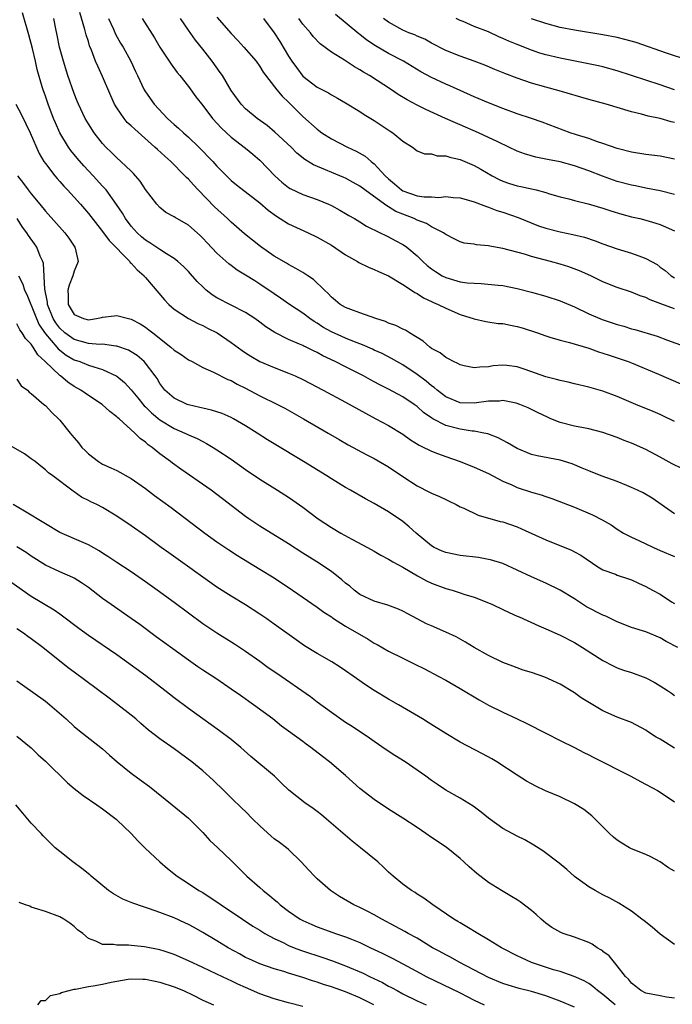
# Model space of a CAD drawing. Units: inches. Extents: x 2586000 to 2589000, y 1536000 to 1539000.
# Drawn here: x 2586989 to 2587081, y 1536921 to 1537059 of the extents above; entities that cross this region are included whole.
import ezdxf

# ---------------------------------------------------------------- set-up
doc = ezdxf.new("R2010")
doc.units = ezdxf.units.IN
doc.header["$MEASUREMENT"] = 0
doc.layers.add('LD25861536_2ft', color=53, linetype='Continuous')

msp = doc.modelspace()

# ---------------------------------------------------------------- linework, layer by layer
at = {"layer": 'LD25861536_2ft'}
for points, elevation in [([(2587081, 1536989.71), (2587077.87, 1536991.87), (2587076.62, 1536992.62), (2587075.85, 1536993), (2587075, 1536993.4), (2587074.35, 1536993.65), (2587073, 1536994.2), (2587070.76, 1536995), (2587069, 1536995.72), (2587068.11, 1536996.11), (2587066.68, 1536996.68), (2587065, 1536997.21), (2587061.8, 1536997.8), (2587061, 1536998.01), (2587059, 1536998.85), (2587057.64, 1536999.64), (2587056.32, 1537000.32), (2587054.88, 1537000.88), (2587054.35, 1537001), (2587053, 1537001.26), (2587052.72, 1537001.28), (2587051, 1537001.55), (2587049, 1537002.06), (2587047.18, 1537003), (2587047.06, 1537003.06), (2587045.88, 1537003.88), (2587045, 1537004.69), (2587044.58, 1537005), (2587043, 1537006.08), (2587041, 1537007.16), (2587039.76, 1537007.76), (2587039, 1537008.18), (2587038.46, 1537008.46), (2587037.5, 1537009), (2587035, 1537010.25), (2587033.55, 1537011), (2587031.81, 1537011.81), (2587031, 1537012.27), (2587030.49, 1537012.49), (2587029.48, 1537013), (2587029.15, 1537013.15), (2587029, 1537013.23), (2587028.56, 1537013.44), (2587027, 1537014.09), (2587025.07, 1537015.07), (2587023.85, 1537015.85), (2587023, 1537016.51), (2587022.31, 1537017), (2587021, 1537017.86), (2587017, 1537019.93), (2587016.34, 1537020.34), (2587015.5, 1537021), (2587015, 1537021.45), (2587014.22, 1537022.22), (2587013.29, 1537023.29), (2587013, 1537023.61), (2587012.31, 1537024.31), (2587011.54, 1537025), (2587011, 1537025.42), (2587009.95, 1537026.05), (2587009, 1537026.67), (2587007.6, 1537027.6), (2587007, 1537027.96), (2587006.43, 1537028.43), (2587005.83, 1537029), (2587005, 1537029.95), (2587004.21, 1537031), (2587003.77, 1537031.77), (2587002.96, 1537032.96), (2587001.48, 1537035), (2587001.27, 1537035.27), (2587001, 1537035.54), (2586999.66, 1537037), (2586998.36, 1537038.36), (2586997.44, 1537039.44), (2586996.54, 1537040.54), (2586996.24, 1537041), (2586995.03, 1537043), (2586994.39, 1537044.39), (2586994.13, 1537045), (2586993.36, 1537047), (2586993, 1537048.1), (2586992.67, 1537049), (2586992.56, 1537049.44), (2586991.85, 1537051.85), (2586991.62, 1537053), (2586991.19, 1537054.81), (2586990.69, 1537056.69), (2586989.79, 1537059.79)], 7314), ([(2587082.03, 1536996.03), (2587080.68, 1536996.68), (2587079, 1536997.62), (2587077, 1536998.7), (2587075, 1536999.58), (2587073.96, 1536999.96), (2587073, 1537000.36), (2587071, 1537001.08), (2587069, 1537001.58), (2587068.29, 1537001.71), (2587067, 1537001.96), (2587065, 1537002.49), (2587063.72, 1537003), (2587063.22, 1537003.23), (2587061.86, 1537003.86), (2587060.53, 1537004.53), (2587059.39, 1537005), (2587059, 1537005.14), (2587058.84, 1537005.16), (2587057, 1537005.53), (2587056.54, 1537005.46), (2587055, 1537005.44), (2587053, 1537005.17), (2587051, 1537005.22), (2587049, 1537006.06), (2587047.78, 1537007), (2587047.37, 1537007.37), (2587047, 1537007.62), (2587046.26, 1537008.26), (2587045, 1537009.19), (2587043, 1537010.52), (2587042.14, 1537011), (2587041.43, 1537011.43), (2587040.12, 1537012.12), (2587039, 1537012.61), (2587038.74, 1537012.74), (2587037.35, 1537013.35), (2587036.25, 1537013.75), (2587035, 1537014.27), (2587033, 1537015.16), (2587031.82, 1537015.82), (2587031, 1537016.35), (2587030.58, 1537016.58), (2587029.98, 1537017), (2587029, 1537017.75), (2587027.13, 1537019), (2587025.87, 1537019.87), (2587025, 1537020.45), (2587023, 1537021.83), (2587022.27, 1537022.27), (2587021, 1537023.09), (2587019.8, 1537023.8), (2587019, 1537024.42), (2587018.66, 1537024.66), (2587017, 1537026.16), (2587015.61, 1537027.61), (2587015, 1537028.28), (2587014.64, 1537028.64), (2587013, 1537030.06), (2587011.14, 1537031.14), (2587011, 1537031.25), (2587009.86, 1537031.86), (2587009, 1537032.54), (2587008.57, 1537033), (2587007, 1537035.09), (2587006.24, 1537036.24), (2587005.6, 1537037), (2587005.31, 1537037.31), (2587005, 1537037.62), (2587003.56, 1537039), (2587003, 1537039.49), (2587002.25, 1537040.25), (2587001.45, 1537041), (2587001, 1537041.5), (2586999.83, 1537043), (2586999, 1537044.26), (2586998.56, 1537045), (2586997.6, 1537047), (2586997.42, 1537047.42), (2586997, 1537048.49), (2586996.15, 1537051), (2586995.51, 1537053), (2586994.97, 1537055), (2586994.65, 1537056.65), (2586994.44, 1537057.56), (2586994.15, 1537059)], 7316), ([(2587081, 1537002.6), (2587079.39, 1537003.39), (2587079, 1537003.58), (2587078.01, 1537004.01), (2587075.58, 1537005), (2587073, 1537006.11), (2587071, 1537006.85), (2587069, 1537007.43), (2587067, 1537007.9), (2587066.13, 1537008.13), (2587065, 1537008.33), (2587064.5, 1537008.5), (2587063, 1537008.85), (2587060.13, 1537009.87), (2587059, 1537010.26), (2587057.55, 1537010.45), (2587057, 1537010.5), (2587055.62, 1537010.38), (2587055, 1537010.27), (2587053.78, 1537010.22), (2587053, 1537010.1), (2587051.58, 1537010.42), (2587051, 1537010.54), (2587050.71, 1537010.71), (2587050.08, 1537011), (2587049.39, 1537011.39), (2587049, 1537011.56), (2587048.2, 1537012.2), (2587047, 1537012.84), (2587046.77, 1537013), (2587045.83, 1537013.83), (2587043.91, 1537015), (2587043.37, 1537015.37), (2587043, 1537015.53), (2587042.03, 1537016.03), (2587041, 1537016.39), (2587040.58, 1537016.58), (2587039.24, 1537017), (2587037, 1537017.83), (2587035.72, 1537018.28), (2587035, 1537018.56), (2587034.21, 1537019), (2587033.56, 1537019.56), (2587033, 1537020), (2587032.54, 1537020.54), (2587032.02, 1537021), (2587030.5, 1537022.5), (2587029.7, 1537023), (2587029.28, 1537023.28), (2587029, 1537023.44), (2587028.03, 1537024.03), (2587027, 1537024.56), (2587026.74, 1537024.74), (2587025, 1537025.76), (2587023.09, 1537027.09), (2587020.87, 1537028.87), (2587019, 1537030.49), (2587018.47, 1537031), (2587016.65, 1537032.65), (2587014.35, 1537035), (2587013.7, 1537035.7), (2587013, 1537036.51), (2587012.74, 1537036.74), (2587012.51, 1537037), (2587010.53, 1537039), (2587009.71, 1537039.71), (2587008.66, 1537040.66), (2587008.31, 1537041), (2587005.49, 1537043.49), (2587005, 1537043.96), (2587004.45, 1537044.45), (2587004.02, 1537045), (2587003, 1537046.48), (2587002.68, 1537047), (2587002.15, 1537048.15), (2587001, 1537050.89), (2587000.31, 1537052.31), (2587000.02, 1537053), (2586999.45, 1537054.55), (2586999.18, 1537055.18), (2586999, 1537055.79), (2586998.71, 1537056.71), (2586998.53, 1537057.47), (2586997.83, 1537059.83)], 7318), ([(2587001.84, 1537059), (2587002.51, 1537057.49), (2587002.79, 1537056.8), (2587003.52, 1537055.53), (2587003.86, 1537055), (2587004.96, 1537053), (2587005.58, 1537051.58), (2587005.88, 1537051), (2587006.83, 1537049), (2587007, 1537048.73), (2587008.22, 1537047), (2587010.06, 1537045), (2587011, 1537044.16), (2587011.63, 1537043.63), (2587012.3, 1537043), (2587013, 1537042.4), (2587014.46, 1537041), (2587016.44, 1537039), (2587017, 1537038.35), (2587019, 1537036.34), (2587019.73, 1537035.73), (2587023, 1537033.2), (2587024.17, 1537032.17), (2587025.32, 1537031.32), (2587025.86, 1537031), (2587027, 1537030.28), (2587029.76, 1537029), (2587031, 1537028.4), (2587033, 1537027.26), (2587035, 1537025.94), (2587036.64, 1537025), (2587036.85, 1537024.85), (2587038.19, 1537024.19), (2587039, 1537023.88), (2587039.6, 1537023.6), (2587041, 1537023.01), (2587043, 1537021.77), (2587044.19, 1537021), (2587044.66, 1537020.66), (2587045, 1537020.51), (2587045.9, 1537019.9), (2587047, 1537019.42), (2587047.27, 1537019.27), (2587047.95, 1537019), (2587049, 1537018.45), (2587051, 1537017.6), (2587053, 1537016.96), (2587054.6, 1537016.6), (2587056.34, 1537016.34), (2587057, 1537016.3), (2587058.08, 1537016.08), (2587059, 1537015.91), (2587059.71, 1537015.71), (2587061.86, 1537015), (2587063, 1537014.58), (2587063.58, 1537014.42), (2587065, 1537013.99), (2587066.34, 1537013.66), (2587069, 1537012.85), (2587070.37, 1537012.37), (2587071, 1537012.19), (2587071.88, 1537011.88), (2587073, 1537011.54), (2587074.53, 1537011), (2587075, 1537010.82), (2587078.75, 1537009.25), (2587081.88, 1537007.88)], 7320), ([(2587006.51, 1537059), (2587008.26, 1537056.26), (2587009.01, 1537055), (2587010.58, 1537052.58), (2587011.45, 1537051.45), (2587011.82, 1537051), (2587013, 1537049.46), (2587014.04, 1537048.04), (2587015, 1537046.82), (2587016.39, 1537045), (2587017.63, 1537043.63), (2587019, 1537042.39), (2587021, 1537040.84), (2587022.02, 1537040.02), (2587023, 1537039.17), (2587025.09, 1537037), (2587026.09, 1537036.09), (2587027, 1537035.37), (2587027.23, 1537035.23), (2587029, 1537034.37), (2587031, 1537033.65), (2587032.59, 1537033), (2587033, 1537032.81), (2587034.18, 1537032.18), (2587035, 1537031.73), (2587035.45, 1537031.45), (2587036.25, 1537031), (2587037, 1537030.54), (2587037.93, 1537029.93), (2587039.85, 1537029), (2587040.61, 1537028.61), (2587041, 1537028.44), (2587041.93, 1537027.93), (2587043, 1537027.38), (2587043.23, 1537027.23), (2587043.54, 1537027), (2587045, 1537025.8), (2587045.78, 1537025), (2587046.42, 1537024.42), (2587047, 1537023.97), (2587047.58, 1537023.58), (2587048.5, 1537023), (2587049, 1537022.74), (2587051, 1537022.17), (2587051.98, 1537022.02), (2587053, 1537021.95), (2587053.94, 1537021.94), (2587056.32, 1537021.68), (2587057, 1537021.62), (2587059, 1537021.24), (2587061, 1537020.72), (2587063, 1537020.15), (2587065, 1537019.51), (2587065.36, 1537019.36), (2587067, 1537018.65), (2587069, 1537017.68), (2587070.87, 1537016.87), (2587073, 1537016.17), (2587073.93, 1537015.93), (2587075, 1537015.58), (2587075.47, 1537015.47), (2587078.57, 1537014.57), (2587080.01, 1537013.99), (2587083, 1537012.93)], 7322), ([(2587081, 1537018.39), (2587079.08, 1537019.08), (2587077.62, 1537019.62), (2587077, 1537019.98), (2587076.21, 1537020.21), (2587075, 1537020.7), (2587073, 1537021.35), (2587071, 1537022.16), (2587069.28, 1537023), (2587067.7, 1537023.7), (2587066.23, 1537024.23), (2587065, 1537024.62), (2587063.64, 1537025), (2587061, 1537025.7), (2587060, 1537026), (2587057, 1537026.81), (2587055.15, 1537027.15), (2587055, 1537027.19), (2587053.32, 1537027.32), (2587053, 1537027.4), (2587051.58, 1537027.58), (2587051, 1537027.75), (2587050.18, 1537028.18), (2587049, 1537028.76), (2587048.88, 1537028.88), (2587048.7, 1537029), (2587047, 1537029.85), (2587046.29, 1537030.29), (2587045, 1537030.79), (2587044.57, 1537031), (2587043, 1537031.6), (2587042.01, 1537032.01), (2587041, 1537032.64), (2587040.76, 1537032.76), (2587040.44, 1537033), (2587037.67, 1537035), (2587037, 1537035.52), (2587036.06, 1537036.06), (2587035, 1537036.65), (2587034.76, 1537036.76), (2587030.5, 1537038.5), (2587029.27, 1537039.27), (2587028.17, 1537040.17), (2587027.37, 1537041), (2587025.11, 1537043.11), (2587024, 1537044), (2587022.6, 1537045), (2587021, 1537046.37), (2587020.38, 1537047), (2587019, 1537048.93), (2587017.76, 1537051), (2587017.45, 1537051.45), (2587016.32, 1537053), (2587015, 1537054.7), (2587013.97, 1537055.97), (2587013, 1537057.36), (2587011.89, 1537059)], 7324), ([(2587017, 1537059.19), (2587019, 1537056.9), (2587019.93, 1537055.93), (2587020.77, 1537055), (2587022.46, 1537053), (2587023, 1537052.27), (2587023.48, 1537051.48), (2587025.38, 1537049), (2587026.1, 1537048.1), (2587027, 1537047.27), (2587027.13, 1537047.13), (2587029, 1537045.29), (2587031, 1537043.5), (2587031.69, 1537043), (2587033, 1537042.16), (2587035.28, 1537041), (2587036.45, 1537040.45), (2587037.73, 1537039.73), (2587038.56, 1537039), (2587038.82, 1537038.82), (2587039, 1537038.66), (2587040.52, 1537037), (2587041, 1537036.54), (2587041.84, 1537035.84), (2587042.79, 1537035), (2587043, 1537034.86), (2587045, 1537034.18), (2587045.98, 1537034.02), (2587047, 1537034.02), (2587048.05, 1537033.95), (2587049, 1537034.09), (2587050.04, 1537033.96), (2587051, 1537033.91), (2587052.5, 1537033.5), (2587053, 1537033.35), (2587054.7, 1537032.7), (2587055, 1537032.61), (2587056.15, 1537032.15), (2587057, 1537031.88), (2587059.14, 1537031.14), (2587061.99, 1537029.99), (2587063, 1537029.66), (2587065, 1537029.14), (2587066.79, 1537028.79), (2587068.4, 1537028.4), (2587069.9, 1537027.9), (2587071, 1537027.49), (2587073, 1537026.78), (2587075, 1537026.14), (2587076.37, 1537025.63), (2587077, 1537025.43), (2587078.56, 1537024.56), (2587079, 1537024.22), (2587079.72, 1537023.72), (2587080.55, 1537023), (2587081, 1537022.72)], 7326), ([(2587023.49, 1537059), (2587025, 1537056.96), (2587025.77, 1537055.77), (2587027, 1537053.74), (2587027.48, 1537053), (2587028.11, 1537052.11), (2587029, 1537050.94), (2587031, 1537049.39), (2587032.58, 1537048.58), (2587033, 1537048.29), (2587033.85, 1537047.85), (2587035, 1537047.19), (2587037, 1537045.98), (2587037.58, 1537045.58), (2587039, 1537044.73), (2587041.23, 1537043.23), (2587041.6, 1537043), (2587043, 1537041.84), (2587044.37, 1537041), (2587045, 1537040.49), (2587046.04, 1537040.04), (2587047, 1537040.06), (2587047.79, 1537039.79), (2587049, 1537039.8), (2587049.58, 1537039.58), (2587051, 1537039.26), (2587053, 1537038.43), (2587053.92, 1537037.92), (2587055.51, 1537037), (2587056.47, 1537036.47), (2587057, 1537036.24), (2587057.92, 1537035.92), (2587059, 1537035.57), (2587059.49, 1537035.49), (2587061.66, 1537035), (2587063, 1537034.65), (2587063.52, 1537034.48), (2587065, 1537034.06), (2587066.23, 1537033.77), (2587067, 1537033.55), (2587068.93, 1537033.07), (2587071, 1537032.44), (2587072.08, 1537032.08), (2587073.62, 1537031.62), (2587075, 1537031.25), (2587076.14, 1537031), (2587077, 1537030.79), (2587078.38, 1537030.38), (2587079, 1537030.17), (2587081, 1537029.3)], 7328), ([(2587081, 1537034.36), (2587079, 1537034.87), (2587077, 1537035.24), (2587075.56, 1537035.56), (2587075, 1537035.66), (2587073, 1537036.2), (2587070.92, 1537036.92), (2587069, 1537037.68), (2587067, 1537038.39), (2587065, 1537038.92), (2587063.26, 1537039.26), (2587063, 1537039.33), (2587061.59, 1537039.59), (2587060.04, 1537040.04), (2587059, 1537040.44), (2587057.85, 1537041), (2587056.28, 1537041.72), (2587055, 1537042.35), (2587053.57, 1537043), (2587051, 1537044.12), (2587050.38, 1537044.38), (2587048.99, 1537045.01), (2587046.24, 1537046.24), (2587045, 1537046.86), (2587043.6, 1537047.6), (2587042.36, 1537048.36), (2587041.43, 1537049), (2587038.34, 1537051), (2587037.5, 1537051.5), (2587037, 1537051.82), (2587036.24, 1537052.24), (2587034.86, 1537053.14), (2587033, 1537054.3), (2587031.45, 1537055.45), (2587030.47, 1537056.47), (2587030.06, 1537057), (2587029, 1537058.2), (2587028.45, 1537059)], 7330), ([(2587081, 1537039.32), (2587079, 1537039.74), (2587077, 1537039.98), (2587075, 1537040.28), (2587073, 1537040.82), (2587071, 1537041.52), (2587070.25, 1537041.75), (2587069, 1537042.19), (2587067.28, 1537042.72), (2587066.42, 1537043), (2587062.48, 1537044.48), (2587061, 1537045), (2587059, 1537045.67), (2587057, 1537046.38), (2587055, 1537047.18), (2587053, 1537048.04), (2587049.57, 1537049.57), (2587049, 1537049.81), (2587047, 1537050.74), (2587045.54, 1537051.54), (2587043.09, 1537053), (2587041, 1537054.11), (2587039.18, 1537055.18), (2587037.97, 1537055.97), (2587037, 1537056.75), (2587036.85, 1537056.85), (2587033.57, 1537059.57)], 7332), ([(2587081, 1537044.45), (2587080.54, 1537044.54), (2587079, 1537044.99), (2587077.33, 1537045.33), (2587076.4, 1537045.6), (2587075, 1537045.93), (2587071.43, 1537047), (2587069, 1537047.67), (2587064.87, 1537048.87), (2587063, 1537049.36), (2587061, 1537049.94), (2587059, 1537050.64), (2587057.29, 1537051.29), (2587055.86, 1537051.86), (2587054.45, 1537052.45), (2587053, 1537053), (2587051, 1537053.7), (2587049, 1537054.5), (2587047, 1537055.56), (2587046.08, 1537056.08), (2587045, 1537056.52), (2587044.68, 1537056.68), (2587043.82, 1537057), (2587043, 1537057.34), (2587041, 1537058.46), (2587040.28, 1537059)], 7334), ([(2587080.99, 1537048.99), (2587079, 1537049.71), (2587073, 1537051.69), (2587071, 1537052.21), (2587070.36, 1537052.36), (2587065, 1537053.42), (2587063, 1537053.9), (2587062.15, 1537054.15), (2587061, 1537054.54), (2587059, 1537055.33), (2587057.82, 1537055.82), (2587057, 1537056.21), (2587056.43, 1537056.43), (2587055, 1537057.1), (2587053, 1537057.89), (2587051.44, 1537058.56), (2587051, 1537058.73), (2587050.48, 1537059)], 7336), ([(2587083, 1537053.09), (2587079.87, 1537054.13), (2587075.63, 1537055.63), (2587074.07, 1537056.07), (2587073, 1537056.32), (2587071, 1537056.7), (2587067, 1537057.35), (2587065, 1537057.75), (2587063, 1537058.3), (2587061, 1537058.95)], 7338), ([(2586988.84, 1537047), (2586989.59, 1537045.59), (2586990.26, 1537044.26), (2586990.88, 1537043), (2586992.12, 1537040.12), (2586992.78, 1537039), (2586993, 1537038.69), (2586994.29, 1537037), (2586994.62, 1537036.62), (2586995, 1537036.2), (2586995.55, 1537035.55), (2586996.09, 1537035), (2586997, 1537034.01), (2586997.9, 1537033), (2586999, 1537031.73), (2587001, 1537029.21), (2587001.92, 1537027.92), (2587004.79, 1537025), (2587004.87, 1537024.87), (2587005, 1537024.77), (2587005.81, 1537023.81), (2587006.79, 1537023), (2587006.88, 1537022.88), (2587007, 1537022.77), (2587009.65, 1537019.65), (2587010.27, 1537019), (2587011, 1537018.35), (2587013, 1537017.03), (2587014.33, 1537016.33), (2587015, 1537016.06), (2587015.68, 1537015.68), (2587017.03, 1537015.03), (2587019, 1537013.67), (2587020.53, 1537012.53), (2587021, 1537012.22), (2587021.75, 1537011.75), (2587023, 1537011.03), (2587025, 1537010.15), (2587027, 1537009.39), (2587027.93, 1537009), (2587029, 1537008.51), (2587029.99, 1537007.99), (2587031.87, 1537007), (2587035, 1537005.31), (2587037.76, 1537003.76), (2587039.24, 1537003), (2587041, 1537002.06), (2587043, 1537000.82), (2587044.07, 1537000.07), (2587045.3, 1536999.3), (2587045.95, 1536999), (2587046.63, 1536998.63), (2587047, 1536998.46), (2587047.85, 1536998.15), (2587049, 1536997.7), (2587051, 1536997.03), (2587053, 1536996.24), (2587055, 1536995.32), (2587057, 1536994.28), (2587058.25, 1536993.75), (2587059, 1536993.4), (2587061, 1536992.74), (2587062.36, 1536992.36), (2587063, 1536992.12), (2587063.85, 1536991.85), (2587067, 1536990.63), (2587069.55, 1536989.55), (2587070.88, 1536988.88), (2587072.16, 1536988.16), (2587073, 1536987.56), (2587073.89, 1536987), (2587075, 1536986.43), (2587076.01, 1536985.99), (2587078.08, 1536985), (2587079, 1536984.58), (2587081, 1536983.71)], 7312), ([(2586989.07, 1537037), (2586989.93, 1537035.93), (2586990.59, 1537035), (2586991, 1537034.46), (2586992.22, 1537033), (2586993, 1537032.04), (2586995.71, 1537029), (2586996.25, 1537028.25), (2586997.1, 1537027), (2586997.15, 1537026.85), (2586997.56, 1537025), (2586997, 1537023.64), (2586996.81, 1537023), (2586996.3, 1537021.7), (2586996.12, 1537021), (2586996.2, 1537020.2), (2586996.19, 1537019), (2586997, 1537017.58), (2586998.34, 1537017), (2586999, 1537016.85), (2587000.15, 1537017), (2587000.83, 1537017.17), (2587001, 1537017.2), (2587002.6, 1537017.4), (2587003, 1537017.42), (2587004.63, 1537017), (2587005, 1537016.93), (2587006.26, 1537016.26), (2587007, 1537015.8), (2587007.46, 1537015.46), (2587008, 1537015), (2587010.56, 1537013), (2587011, 1537012.6), (2587011.98, 1537011.98), (2587013, 1537011.26), (2587013.51, 1537011), (2587015, 1537010.17), (2587016.49, 1537009.51), (2587018.51, 1537008.51), (2587019, 1537008.34), (2587019.84, 1537007.84), (2587021, 1537007.27), (2587023, 1537006.2), (2587025.45, 1537005), (2587026.47, 1537004.47), (2587029.1, 1537003), (2587032.55, 1537001), (2587034.09, 1537000.09), (2587035.37, 1536999.37), (2587037.97, 1536997.97), (2587039, 1536997.44), (2587041, 1536996.28), (2587043, 1536994.92), (2587045, 1536993.61), (2587046.75, 1536992.75), (2587047, 1536992.6), (2587048.14, 1536992.14), (2587049, 1536991.69), (2587049.48, 1536991.48), (2587050.47, 1536991), (2587051, 1536990.69), (2587051.53, 1536990.47), (2587053.52, 1536989.52), (2587056.64, 1536988.64), (2587057, 1536988.56), (2587059, 1536987.88), (2587059.62, 1536987.62), (2587063, 1536986.06), (2587066.6, 1536984.6), (2587067, 1536984.37), (2587067.9, 1536983.9), (2587070.3, 1536982.3), (2587071, 1536981.86), (2587072.74, 1536981.26), (2587073, 1536981.14), (2587074.59, 1536980.59), (2587075, 1536980.48), (2587075.98, 1536979.98), (2587077, 1536979.52), (2587077.94, 1536979), (2587079, 1536978.44), (2587080.6, 1536977.4), (2587081, 1536977.15)], 7310), ([(2587081.47, 1536971), (2587079.86, 1536971.85), (2587079, 1536972.37), (2587077, 1536973.17), (2587075, 1536973.8), (2587073, 1536974.61), (2587071.4, 1536975.4), (2587071, 1536975.53), (2587068.7, 1536976.7), (2587067, 1536977.79), (2587065, 1536979), (2587063, 1536979.98), (2587061, 1536980.88), (2587059, 1536981.84), (2587057, 1536982.73), (2587055.26, 1536983.26), (2587055, 1536983.32), (2587053.57, 1536983.57), (2587051, 1536983.87), (2587049, 1536984.29), (2587048.49, 1536984.49), (2587047.39, 1536985), (2587047, 1536985.23), (2587044.87, 1536987), (2587043.9, 1536987.9), (2587043, 1536988.61), (2587041, 1536989.96), (2587039, 1536991.14), (2587037.79, 1536991.79), (2587035.67, 1536993), (2587035, 1536993.37), (2587033, 1536994.58), (2587032.36, 1536995), (2587029.11, 1536997), (2587025, 1536999.48), (2587024.06, 1537000.06), (2587022.63, 1537001), (2587021, 1537002.02), (2587019.31, 1537003), (2587019, 1537003.16), (2587017.72, 1537003.72), (2587016.22, 1537004.22), (2587015, 1537004.48), (2587014.59, 1537004.59), (2587013, 1537004.93), (2587012.81, 1537005), (2587011, 1537005.88), (2587009.71, 1537007), (2587009, 1537007.91), (2587008.61, 1537008.61), (2587008.34, 1537009), (2587007, 1537010.77), (2587006.79, 1537011), (2587005.83, 1537011.83), (2587005, 1537012.36), (2587004.6, 1537012.6), (2587003, 1537013.16), (2587002.84, 1537013.16), (2587001, 1537013.42), (2587000.6, 1537013.4), (2586999, 1537013.54), (2586997.87, 1537013.87), (2586997, 1537014.07), (2586995.71, 1537015), (2586995, 1537015.66), (2586994.43, 1537016.43), (2586994.1, 1537017), (2586993.3, 1537019), (2586993.29, 1537019.29), (2586992.89, 1537021.11), (2586992.72, 1537024.72), (2586992.62, 1537025), (2586992.27, 1537025.73), (2586991.8, 1537027), (2586991.47, 1537027.47), (2586990.63, 1537028.63), (2586990.39, 1537029), (2586989.79, 1537029.79), (2586989.02, 1537031)], 7308), ([(2586989.21, 1537023), (2586989.83, 1537021.83), (2586990.08, 1537021), (2586990.38, 1537020.38), (2586990.95, 1537019), (2586991, 1537018.9), (2586991.75, 1537017), (2586992.14, 1537016.14), (2586993, 1537014.9), (2586994.58, 1537013), (2586994.76, 1537012.76), (2586995.89, 1537011.89), (2586997, 1537011.26), (2586997.81, 1537011), (2586999, 1537010.51), (2586999.75, 1537010.25), (2587001, 1537009.89), (2587003, 1537008.95), (2587004.06, 1537008.06), (2587005, 1537007.06), (2587005.91, 1537005.91), (2587006.81, 1537004.81), (2587007, 1537004.65), (2587007.82, 1537003.82), (2587009, 1537002.85), (2587011, 1537001.63), (2587012.51, 1537001), (2587013, 1537000.75), (2587014.22, 1537000.22), (2587015, 1536999.8), (2587015.54, 1536999.54), (2587016.46, 1536999), (2587017, 1536998.67), (2587019, 1536997.33), (2587021, 1536995.91), (2587023, 1536994.56), (2587025.47, 1536993), (2587027, 1536992.02), (2587027.61, 1536991.61), (2587029, 1536990.64), (2587031.16, 1536989), (2587033, 1536987.78), (2587034.31, 1536987), (2587035.85, 1536986.15), (2587038.04, 1536985), (2587039, 1536984.47), (2587039.92, 1536983.92), (2587041, 1536983.38), (2587041.23, 1536983.23), (2587041.61, 1536983), (2587043, 1536982.22), (2587045.04, 1536981.04), (2587046.33, 1536980.33), (2587047, 1536980), (2587049, 1536979.24), (2587049.89, 1536979), (2587051, 1536978.65), (2587051.53, 1536978.47), (2587053, 1536978.02), (2587055, 1536977.24), (2587055.56, 1536977), (2587057, 1536976.33), (2587057.88, 1536975.88), (2587059, 1536975.4), (2587059.27, 1536975.27), (2587062.01, 1536974.01), (2587063, 1536973.6), (2587065, 1536972.72), (2587067, 1536971.68), (2587068.13, 1536971), (2587071, 1536969.17), (2587072.43, 1536968.43), (2587073, 1536968.16), (2587073.85, 1536967.85), (2587075, 1536967.49), (2587077, 1536966.76), (2587078.15, 1536966.15), (2587079, 1536965.66), (2587080.05, 1536965), (2587080.61, 1536964.61), (2587081, 1536964.31)], 7306), ([(2587081, 1536956.92), (2587079, 1536958.18), (2587078.46, 1536958.46), (2587077.25, 1536959.25), (2587077, 1536959.44), (2587075, 1536960.49), (2587073, 1536961.25), (2587071, 1536962.16), (2587067.97, 1536963.97), (2587067, 1536964.65), (2587065, 1536965.86), (2587062.86, 1536966.86), (2587061, 1536967.49), (2587059.85, 1536967.85), (2587059, 1536968.14), (2587058.39, 1536968.39), (2587057, 1536968.91), (2587055, 1536969.88), (2587053, 1536970.99), (2587051.77, 1536971.77), (2587050.47, 1536972.47), (2587049, 1536973.15), (2587047, 1536974.03), (2587046.33, 1536974.33), (2587043.7, 1536975.7), (2587043, 1536976.09), (2587042.37, 1536976.37), (2587040.91, 1536976.91), (2587039, 1536977.49), (2587037, 1536978.43), (2587036.2, 1536979), (2587035.57, 1536979.57), (2587035, 1536980.02), (2587034.48, 1536980.48), (2587033, 1536981.65), (2587030.98, 1536983), (2587029, 1536984.22), (2587027, 1536985.5), (2587023, 1536987.96), (2587021.44, 1536989), (2587021, 1536989.31), (2587017.79, 1536991.79), (2587016.2, 1536993), (2587011.93, 1536995.93), (2587010.78, 1536996.78), (2587010.51, 1536997), (2587009, 1536998.11), (2587007.91, 1536999), (2587007.37, 1536999.37), (2587007, 1536999.72), (2587006.24, 1537000.24), (2587005.5, 1537001), (2587003.3, 1537003), (2587003.13, 1537003.13), (2587003, 1537003.28), (2587002.02, 1537004.02), (2587000.95, 1537005), (2586999, 1537006.26), (2586998.56, 1537006.56), (2586997.94, 1537007), (2586997, 1537007.53), (2586996.13, 1537008.13), (2586995.1, 1537009), (2586995, 1537009.06), (2586992.97, 1537011), (2586991.94, 1537011.94), (2586991.29, 1537013), (2586991, 1537013.43), (2586990.22, 1537014.22), (2586989.76, 1537015), (2586989.42, 1537015.42), (2586989, 1537016.27)], 7304), ([(2586989, 1537008.53), (2586989.61, 1537007.61), (2586990.48, 1537007), (2586990.71, 1537006.71), (2586991, 1537006.54), (2586992.77, 1537005), (2586993, 1537004.83), (2586993.87, 1537003.87), (2586994.81, 1537003), (2586995, 1537002.8), (2586996.46, 1537001), (2586996.71, 1537000.71), (2586997, 1537000.34), (2586997.64, 1536999.64), (2586998.11, 1536999), (2586998.56, 1536998.56), (2586999, 1536998.08), (2587000.4, 1536997), (2587001, 1536996.64), (2587002.15, 1536996.15), (2587003, 1536995.76), (2587005, 1536994.66), (2587007, 1536993.23), (2587008.27, 1536992.27), (2587010.58, 1536990.58), (2587015.29, 1536987), (2587017, 1536985.77), (2587018.64, 1536984.64), (2587019.86, 1536983.86), (2587023, 1536981.98), (2587025, 1536980.73), (2587027.57, 1536979), (2587031, 1536976.64), (2587031.96, 1536975.96), (2587033, 1536975.28), (2587033.16, 1536975.16), (2587035, 1536974), (2587038.16, 1536972.16), (2587039, 1536971.63), (2587039.41, 1536971.41), (2587041, 1536970.5), (2587043, 1536969.5), (2587044.69, 1536968.69), (2587046.02, 1536968.02), (2587047.95, 1536967), (2587049, 1536966.42), (2587051, 1536965.26), (2587053.67, 1536963.67), (2587055, 1536962.94), (2587057, 1536961.95), (2587059, 1536961.03), (2587060.37, 1536960.37), (2587063.01, 1536959), (2587065, 1536957.99), (2587067, 1536957.01), (2587068.31, 1536956.31), (2587069, 1536955.99), (2587069.65, 1536955.65), (2587074.89, 1536953), (2587076.25, 1536952.25), (2587078.62, 1536951), (2587079, 1536950.78), (2587081, 1536949.43)], 7302), ([(2587081, 1536939.7), (2587080.19, 1536940.19), (2587079, 1536941), (2587077.7, 1536941.7), (2587077, 1536942.04), (2587075, 1536942.86), (2587074.72, 1536943), (2587073.63, 1536943.63), (2587073, 1536944.04), (2587072.48, 1536944.48), (2587071.93, 1536945), (2587069.45, 1536947.45), (2587068.32, 1536948.32), (2587067, 1536949.15), (2587065, 1536950.1), (2587062.96, 1536950.96), (2587061.61, 1536951.61), (2587061, 1536951.92), (2587060.31, 1536952.31), (2587059, 1536953.13), (2587056.14, 1536955), (2587055.43, 1536955.43), (2587054.14, 1536956.14), (2587051, 1536957.75), (2587049, 1536958.98), (2587046.53, 1536960.53), (2587045.76, 1536961), (2587042.37, 1536963), (2587041, 1536963.77), (2587038.98, 1536964.98), (2587037.77, 1536965.77), (2587036.06, 1536967), (2587035, 1536967.74), (2587034.24, 1536968.24), (2587033.05, 1536969), (2587031, 1536970.17), (2587029.25, 1536971.25), (2587028.06, 1536972.06), (2587025, 1536974.28), (2587023.99, 1536975), (2587023, 1536975.67), (2587021, 1536976.95), (2587019, 1536978.17), (2587017, 1536979.46), (2587010.24, 1536984.24), (2587009.2, 1536985), (2587007, 1536986.63), (2587005, 1536988.02), (2587003, 1536989.35), (2587001, 1536990.58), (2587000.18, 1536991), (2586999.37, 1536991.37), (2586999, 1536991.58), (2586998.03, 1536992.03), (2586997, 1536992.77), (2586996.86, 1536992.86), (2586994.05, 1536995), (2586993.44, 1536995.44), (2586993, 1536995.86), (2586992.35, 1536996.35), (2586991.54, 1536997), (2586991, 1536997.4), (2586990.08, 1536998.08), (2586987.56, 1536999.56)], 7300), ([(2587081, 1536929.45), (2587079, 1536930.91), (2587077.87, 1536931.87), (2587076.77, 1536932.77), (2587076.45, 1536933), (2587075, 1536934.1), (2587073.23, 1536935.23), (2587071.95, 1536935.95), (2587071, 1536936.4), (2587069.9, 1536937), (2587069, 1536937.53), (2587067, 1536938.99), (2587065.93, 1536939.93), (2587064.85, 1536940.85), (2587062.57, 1536942.57), (2587061.35, 1536943.35), (2587060.08, 1536944.08), (2587059, 1536944.61), (2587057, 1536945.7), (2587055, 1536947.12), (2587053.97, 1536947.97), (2587052.82, 1536948.82), (2587051, 1536949.93), (2587049, 1536951.04), (2587047.83, 1536951.83), (2587047, 1536952.4), (2587046.2, 1536953), (2587045, 1536953.86), (2587043.32, 1536955), (2587041.89, 1536955.89), (2587040.68, 1536956.68), (2587039, 1536957.84), (2587038.32, 1536958.32), (2587035.93, 1536959.93), (2587035, 1536960.53), (2587033, 1536961.93), (2587031, 1536963.37), (2587030.08, 1536964.08), (2587025.35, 1536967.35), (2587024.18, 1536968.18), (2587023, 1536969.04), (2587021, 1536970.45), (2587019.46, 1536971.46), (2587016.99, 1536972.99), (2587015, 1536974.33), (2587011, 1536977.28), (2587008.64, 1536979), (2587007, 1536980.18), (2587005, 1536981.57), (2587003, 1536982.88), (2587001.74, 1536983.74), (2587001, 1536984.2), (2587000.52, 1536984.52), (2586999, 1536985.37), (2586998.38, 1536985.62), (2586995, 1536987.08), (2586993, 1536988.28), (2586990.09, 1536990.09), (2586988.49, 1536991)], 7298), ([(2587081, 1536921.95), (2587079.89, 1536922.11), (2587079, 1536922.26), (2587077, 1536922.66), (2587076.29, 1536923), (2587075.59, 1536923.59), (2587075, 1536924.03), (2587074.59, 1536924.59), (2587074.14, 1536925), (2587073, 1536926.47), (2587071.85, 1536927.85), (2587071, 1536928.48), (2587070.96, 1536928.52), (2587070.72, 1536928.72), (2587070.21, 1536929), (2587069.49, 1536929.49), (2587069, 1536929.74), (2587067, 1536930.5), (2587065.43, 1536931), (2587065.12, 1536931.12), (2587063.85, 1536931.85), (2587063, 1536932.46), (2587062.37, 1536933), (2587061.65, 1536933.65), (2587061, 1536934.21), (2587059.42, 1536935.42), (2587059, 1536935.7), (2587058.19, 1536936.19), (2587056.82, 1536937), (2587055, 1536938.14), (2587053.37, 1536939.37), (2587052.3, 1536940.3), (2587051.54, 1536941), (2587051, 1536941.47), (2587049.04, 1536943.05), (2587047, 1536944.44), (2587046.21, 1536945), (2587045, 1536945.81), (2587043, 1536947.14), (2587041, 1536948.41), (2587039, 1536949.76), (2587037, 1536951.3), (2587035, 1536953.08), (2587032.74, 1536955), (2587031.74, 1536955.74), (2587030.13, 1536957), (2587029.47, 1536957.47), (2587029, 1536957.84), (2587027, 1536959.32), (2587026.02, 1536960.02), (2587024.79, 1536961), (2587022.11, 1536963), (2587020.28, 1536964.28), (2587019, 1536965.19), (2587017, 1536966.56), (2587015, 1536967.84), (2587014.31, 1536968.31), (2587013, 1536969.22), (2587010.82, 1536970.82), (2587008.5, 1536972.5), (2587006.21, 1536974.21), (2587005, 1536975.07), (2587002.19, 1536977), (2587001, 1536977.85), (2586999, 1536979.38), (2586998.04, 1536980.04), (2586997, 1536980.7), (2586996.81, 1536980.81), (2586995, 1536981.6), (2586993, 1536982.53), (2586991, 1536983.79), (2586990.3, 1536984.3), (2586989, 1536985.1)], 7296), ([(2587072.7, 1536921), (2587071, 1536922.46), (2587070.25, 1536923), (2587069.59, 1536923.59), (2587069, 1536924.02), (2587068.37, 1536924.37), (2587066.99, 1536924.99), (2587065, 1536925.66), (2587064.07, 1536925.93), (2587061, 1536926.96), (2587059.58, 1536927.58), (2587059, 1536927.89), (2587058.25, 1536928.25), (2587057.74, 1536928.52), (2587056.81, 1536929), (2587055, 1536930.1), (2587053.47, 1536931), (2587051.95, 1536931.95), (2587051, 1536932.48), (2587050.68, 1536932.68), (2587050.13, 1536933), (2587047.2, 1536935), (2587045.95, 1536935.95), (2587045, 1536936.51), (2587044.71, 1536936.71), (2587044.21, 1536937), (2587043, 1536937.9), (2587041.64, 1536939), (2587041, 1536939.59), (2587040.29, 1536940.29), (2587039.48, 1536941), (2587037.06, 1536943), (2587035.9, 1536943.9), (2587032.32, 1536947), (2587031.6, 1536947.6), (2587031, 1536948.08), (2587030.47, 1536948.47), (2587029.29, 1536949.29), (2587027.05, 1536951.05), (2587026.03, 1536952.03), (2587025.03, 1536953), (2587021.75, 1536955.75), (2587020.35, 1536957), (2587019, 1536958.13), (2587017.36, 1536959.36), (2587015.04, 1536961), (2587013, 1536962.48), (2587011, 1536963.98), (2587009.7, 1536965), (2587007.03, 1536967.03), (2587003, 1536969.96), (2586999, 1536972.7), (2586997.67, 1536973.67), (2586995.39, 1536975.39), (2586995, 1536975.65), (2586994.21, 1536976.21), (2586991, 1536978.13), (2586988.14, 1536980.14)], 7294), ([(2587067, 1536920.68), (2587065, 1536921.53), (2587063, 1536922.28), (2587061, 1536922.88), (2587059.29, 1536923.29), (2587057.75, 1536923.75), (2587057, 1536924), (2587055, 1536924.83), (2587050.87, 1536927), (2587049.67, 1536927.67), (2587049, 1536928.01), (2587048.06, 1536928.52), (2587047.16, 1536929), (2587045, 1536930.32), (2587043.76, 1536931), (2587043.29, 1536931.29), (2587041.99, 1536931.99), (2587040.06, 1536933), (2587039, 1536933.61), (2587038.09, 1536934.09), (2587037, 1536934.63), (2587036.16, 1536935), (2587034.16, 1536936.16), (2587032.88, 1536937), (2587031, 1536938.66), (2587030.65, 1536939), (2587029.84, 1536939.84), (2587028.78, 1536941), (2587027, 1536942.74), (2587026.71, 1536943), (2587025.73, 1536943.73), (2587025, 1536944.25), (2587024.59, 1536944.59), (2587023, 1536946.04), (2587022.03, 1536947), (2587021, 1536948.06), (2587020.5, 1536948.5), (2587019, 1536949.97), (2587017.97, 1536951), (2587016.46, 1536952.46), (2587015, 1536953.74), (2587013.46, 1536955), (2587011, 1536956.84), (2587009, 1536958.23), (2587007.42, 1536959.42), (2587006.35, 1536960.35), (2587005.64, 1536961), (2587005, 1536961.53), (2587003.14, 1536963), (2587001.9, 1536963.9), (2586997, 1536967.53), (2586996.17, 1536968.17), (2586992.62, 1536971), (2586991, 1536972.21), (2586990.53, 1536972.53), (2586989.91, 1536973), (2586989, 1536973.63)], 7292), ([(2586989, 1536966.35), (2586989.78, 1536965.78), (2586993, 1536963.48), (2586993.61, 1536963), (2586995.9, 1536961), (2586997, 1536959.95), (2586997.51, 1536959.51), (2586998.19, 1536959), (2587001, 1536956.81), (2587001.94, 1536955.94), (2587003.01, 1536955), (2587005, 1536953.41), (2587006.4, 1536952.4), (2587007.55, 1536951.55), (2587010.73, 1536949), (2587013, 1536947.13), (2587015, 1536945.14), (2587016.02, 1536944.02), (2587017.14, 1536943), (2587019, 1536941.22), (2587021.19, 1536939), (2587023, 1536937.45), (2587023.47, 1536937), (2587024.33, 1536936.33), (2587025, 1536935.74), (2587025.41, 1536935.41), (2587025.84, 1536935), (2587027, 1536934.12), (2587028.65, 1536933), (2587029, 1536932.81), (2587030.25, 1536932.25), (2587031, 1536931.94), (2587031.68, 1536931.68), (2587033.59, 1536931), (2587035, 1536930.53), (2587035.81, 1536930.19), (2587037, 1536929.73), (2587038.49, 1536929), (2587039.51, 1536928.52), (2587040.19, 1536928.19), (2587041.53, 1536927.53), (2587043, 1536926.76), (2587045.43, 1536925.43), (2587046.25, 1536925), (2587051, 1536922.69), (2587053, 1536921.68), (2587054.4, 1536921)], 7290), ([(2586989, 1536958.58), (2586991, 1536956.97), (2586992, 1536956), (2586993, 1536955.1), (2586996.08, 1536952.08), (2586997, 1536951.28), (2586998.28, 1536950.28), (2587000.19, 1536949), (2587001, 1536948.43), (2587002.88, 1536947), (2587003, 1536946.9), (2587004.99, 1536945), (2587005.94, 1536943.94), (2587006.94, 1536942.94), (2587008.99, 1536941), (2587010.07, 1536940.07), (2587011.43, 1536939), (2587013, 1536937.98), (2587014.47, 1536937), (2587015, 1536936.71), (2587016.04, 1536936.05), (2587017.24, 1536935.24), (2587017.56, 1536935), (2587020.57, 1536933), (2587022.03, 1536932.03), (2587023, 1536931.44), (2587023.26, 1536931.26), (2587023.7, 1536931), (2587025, 1536930.31), (2587026.33, 1536929.67), (2587027, 1536929.32), (2587027.78, 1536929), (2587028.66, 1536928.66), (2587029.1, 1536928.52), (2587031.69, 1536927.69), (2587033.17, 1536927.17), (2587035, 1536926.48), (2587037.44, 1536925.44), (2587038.33, 1536925), (2587040.14, 1536924.14), (2587041, 1536923.65), (2587041.43, 1536923.43), (2587042.19, 1536923), (2587043, 1536922.57), (2587045, 1536921.58), (2587046.26, 1536921)], 7288), ([(2587038.96, 1536921), (2587037, 1536921.99), (2587035, 1536922.82), (2587033, 1536923.52), (2587031.88, 1536923.88), (2587031, 1536924.2), (2587030.37, 1536924.37), (2587029, 1536924.84), (2587027, 1536925.43), (2587026.34, 1536925.66), (2587025, 1536926.05), (2587023, 1536926.76), (2587021.44, 1536927.44), (2587021, 1536927.66), (2587020.13, 1536928.13), (2587019.43, 1536928.52), (2587018.57, 1536929), (2587017, 1536929.98), (2587015, 1536931.15), (2587013.82, 1536931.82), (2587013, 1536932.25), (2587012.5, 1536932.5), (2587011, 1536933.17), (2587009, 1536933.95), (2587007.54, 1536934.46), (2587007, 1536934.64), (2587006.71, 1536934.71), (2587005.23, 1536935.23), (2587005, 1536935.34), (2587003.81, 1536935.81), (2587002.53, 1536936.53), (2587001.82, 1536937), (2586999.41, 1536939), (2586999.2, 1536939.2), (2586998.11, 1536940.11), (2586996.82, 1536941), (2586995, 1536942.46), (2586994.37, 1536943), (2586993.66, 1536943.66), (2586993, 1536944.35), (2586992.67, 1536944.67), (2586992.4, 1536945), (2586991, 1536946.43), (2586990.53, 1536947), (2586989.82, 1536947.82), (2586988.87, 1536949)], 7286), ([(2587029, 1536920.8), (2587027, 1536921.3), (2587025, 1536921.84), (2587023, 1536922.55), (2587021, 1536923.42), (2587019.92, 1536923.92), (2587019, 1536924.36), (2587018.55, 1536924.55), (2587017, 1536925.31), (2587015, 1536926.25), (2587013, 1536927.17), (2587011, 1536928.07), (2587009.63, 1536928.52), (2587009, 1536928.72), (2587006.87, 1536929.13), (2587005, 1536929.3), (2587004.64, 1536929.36), (2587003, 1536929.35), (2587002.54, 1536929.46), (2587001, 1536929.45), (2587000.06, 1536929.94), (2586999, 1536930.29), (2586998.22, 1536931), (2586997.5, 1536931.5), (2586997, 1536931.98), (2586996.42, 1536932.42), (2586995.58, 1536933), (2586995, 1536933.31), (2586993, 1536934.06), (2586991.46, 1536934.54), (2586991, 1536934.7), (2586990.8, 1536934.8), (2586990.21, 1536935), (2586989.34, 1536935.34)], 7284), ([(2586991.93, 1536921), (2586992.39, 1536921.61), (2586993, 1536921.61), (2586993.69, 1536922.31), (2586995, 1536922.62), (2586995.25, 1536922.75), (2586996.32, 1536923), (2586997, 1536923.2), (2586997.21, 1536923.21), (2586999, 1536923.58), (2586999.68, 1536923.68), (2587001, 1536923.92), (2587002.18, 1536924.18), (2587004.59, 1536924.59), (2587005, 1536924.63), (2587006.62, 1536924.62), (2587007, 1536924.59), (2587008.35, 1536924.35), (2587009, 1536924.2), (2587011, 1536923.54), (2587012.3, 1536923), (2587013.65, 1536922.35), (2587015, 1536921.67), (2587016.53, 1536921)], 7282)]:
    msp.add_lwpolyline(points, dxfattribs=dict(at, elevation=elevation))

doc.saveas('drawing.dxf')
